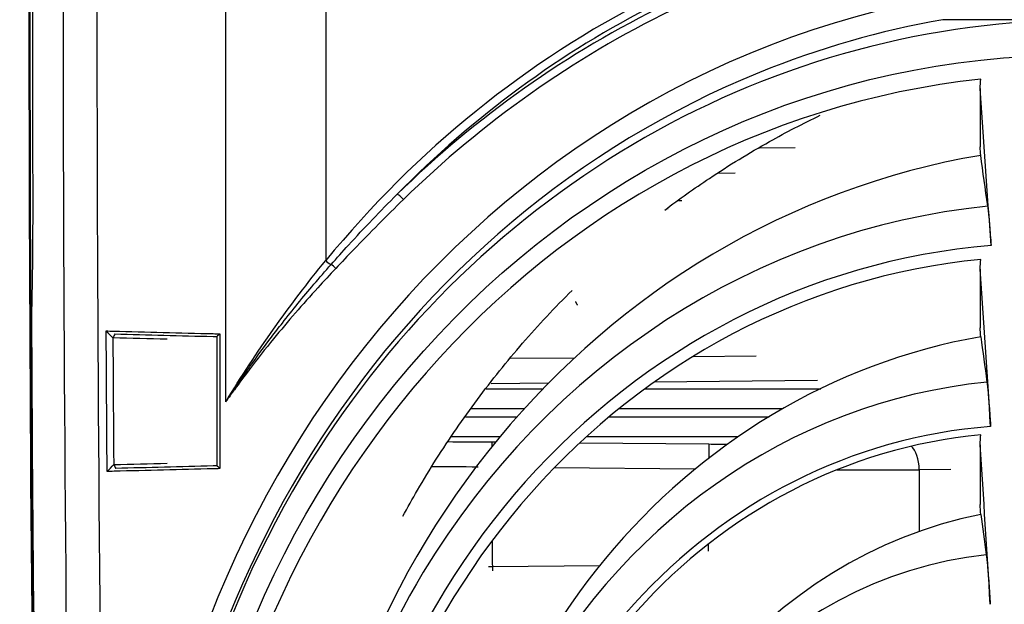
# Model space of a CAD drawing. Extents: x -255 to 246, y -175 to 175.
# Drawn here: x -255 to -196, y -36 to -1 of the extents above; entities that cross this region are included whole.
import ezdxf

# ---------------------------------------------------------------- set-up
doc = ezdxf.new("R2010")
doc.units = 0
doc.layers.add('TOP$1', color=7, linetype='CONTINUOUS')

msp = doc.modelspace()

# ---------------------------------------------------------------- linework, layer by layer
at = {"layer": 'TOP$1', "color": 155, "linetype": 'CONTINUOUS'}
for p, q in [((-242.42, -24.039), (-242.42, 24.777)), ((-236.487, 15.664), (-236.487, -15.659)), ((-210.744, -8.968), (-208.615, -8.948)), ((-212.179, -10.481), (-213.237, -10.491)), ((-215.348, -12.111), (-215.548, -12.111)), ((-216.193, -12.577), (-216.153, -12.577)), ((-242.942, -20.165), (-242.942, -27.834)), ((-242.772, -20.002), (-242.772, -27.997)), ((-225.519, -21.453), (-221.703, -21.417)), ((-214.678, -21.35), (-210.925, -21.314)), ((-207.284, -22.779), (-216.988, -22.871)), ((-226.954, -23.255), (-223.582, -23.255)), ((-223.264, -22.931), (-226.665, -22.963)), ((-217.522, -23.255), (-207.104, -23.255)), ((-224.707, -24.455), (-227.847, -24.455)), ((-209.378, -24.455), (-219.085, -24.455)), ((-228.194, -24.921), (-225.123, -24.921)), ((-219.653, -24.921), (-210.168, -24.921)), ((-226.151, -26.121), (-229.035, -26.121)), ((-212.023, -26.121), (-221.029, -26.121)), ((-226.625, -26.413), (-226.628, -26.703)), ((-226.625, -26.413), (-226.394, -26.415)), ((-221.402, -26.463), (-213.743, -26.536)), ((-213.743, -26.536), (-213.751, -27.383)), ((-214.559, -28.027), (-222.919, -27.948)), ((-199.37, -28.054), (-201.257, -28.065)), ((-201.257, -28.065), (-201.257, -31.725)), ((-213.757, -32.902), (-213.757, -32.464)), ((-226.594, -33.807), (-220.222, -33.747)), ((-226.594, -33.807), (-226.591, -34.059))]:
    msp.add_line(p, q, dxfattribs=at)
at = {"layer": 'TOP$1', "color": 155, "linetype": 'CONTINUOUS', "extrusion": (0, 0, -1)}
msp.add_arc((-3762.187, 0), 4016.211, 358.247314, 1.752686, dxfattribs=at)
at = {"layer": 'TOP$1', "color": 155, "linetype": 'CONTINUOUS'}
for centre, radius, start, end in [((3762.187, 0), 4016.291, 178.246217, 181.753783), ((3546, 0), 3799.895, 179.836282, 180.163718), ((3546, 0), 3800, 180.28648, 181.447626), ((3762.187, 0), 3988.924, 180.463528, 180.485603)]:
    msp.add_arc(centre, radius, start, end, dxfattribs=at)
for centre, major_axis, ratio, start_param, end_param in [((3509.631, 0), (3759.7, 0), 0.999956, 3.109483, 3.173703), ((-190.446, -59.999), (0, 60.807), 0.941153, 0.16318, 3.072452), ((-192.379, -59.999), (0, 65.9), 0.904731, 0.429725, 0.832758), ((-192.204, -59.999), (0, 65.5), 0.904508, 0.429725, 0.742453), ((-190.582, -59.999), (0, 65.5), 0.941153, 0.429725, 0.742453), ((-190.446, -59.999), (0, -65.1), 0.941153, 3.571317, 3.884046), ((-191.434, -59.999), (0, 58.615), 0.941153, 2.137791, 6.269004), ((-191.434, -59.999), (0, 58.615), 0.941153, 0.014182, 1.002053), ((-190.763, -59.999), (0, -59.416), 0.941153, 3.304773, 3.506649), ((-190.763, -59.999), (0, -59.416), 0.941153, 3.506649, 5.912344), ((-192.332, -59.999), (0, 55.384), 0.941153, 0.10128, 1.543721), ((-189.992, -59.999), (0, 51.224), 0.941153, 0.158618, 1.541532), ((-232.005, -12.033), (-0.279, 0.286), 0.249029, 4.474201, 6.044998), ((-192.865, -59.999), (0, 47.79), 0.941153, 0.096352, 0.999195), ((-193.638, -59.999), (0, -45.377), 0.941153, 3.220215, 4.687536), ((-236.312, -15.659), (0.309, -0.254), 0.294873, 4.36829, 5.415721), ((-193.727, -59.999), (0, 44.603), 0.941153, 0.092454, 1.537326), ((-236.027, -16.127), (-0.291, 0.275), 0.239553, 4.464277, 5.434162), ((1034.397, -45.932), (47.212, 2213.361), 0.582073, 1.57056, 1.571044), ((-191.35, -59.999), (0, 40.378), 0.941153, 0.165388, 1.533859), ((3580.148, 0.451), (3829.242, 24.719), 0.990839, 3.141062, 3.141981), ((-193.922, -59.999), (0, 37.302), 0.941153, 0.094533, 1.078849), ((-194.726, -59.999), (0, -34.582), 0.941153, 3.212025, 4.6796), ((-194.764, -59.999), (0, 34.139), 0.941153, 0.088463, 1.527255), ((-213.743, -25.92), (-23.5, 0.224), 0.026185, 1.571046, 1.618481), ((-202.007, -28.065), (0.008, -1.5), 0.499994, 1.568002, 2.756775), ((-191.434, -59.999), (0, 58.615), 0.941153, 1.002053, 2.137791), ((-213.757, -27.42), (-25, 0.224), 0.024614, 1.880349, 2.094616), ((-192.335, -59.999), (0, 29.821), 0.941153, 0.188879, 1.521036), ((-194.665, -59.999), (0, 27.035), 0.941153, 0.102712, 1.523417), ((-192.865, -59.999), (0, 47.79), 0.941153, 0.999195, 1.544666)]:
    msp.add_ellipse(centre, major_axis=major_axis, ratio=ratio, start_param=start_param, end_param=end_param, dxfattribs=at)
msp.add_ellipse((-192.165, -59.999), major_axis=(0, -56.521), ratio=0.941153, dxfattribs=at)
for points, degree in [([(-250.115, -120.782), (-252.7, -40.286), (-252.7, 40.287), (-250.115, 120.782)], 3), ([(-192.216, -1.391), (-195.044, -1.39), (-197.592, -1.383), (-199.848, -1.372)], 3), ([(-197.642, -5.452), (-197.629, -5.267), (-197.616, -5.083), (-197.602, -4.899)], 3), ([(-197.642, -5.452), (-197.642, -6.615), (-197.642, -7.771), (-197.642, -8.92)], 3), ([(-196.992, -14.762), (-197.207, -11.607), (-197.418, -8.499), (-197.642, -5.452)], 3), ([(-197.607, -9.418), (-197.619, -9.252), (-197.63, -9.086), (-197.642, -8.92)], 3), ([(-197.192, -12.431), (-197.332, -11.398), (-197.47, -10.395), (-197.607, -9.418)], 3), ([(-253.88, -10.858), (-253.872, -13.498), (-253.89, -16.062), (-253.93, -17.929)], 3), ([(-242.42, -24.039), (-240.613, -21.07), (-238.626, -18.277), (-236.487, -15.659)], 3), ([(-197.642, -16.161), (-197.629, -15.969), (-197.615, -15.778), (-197.602, -15.587)], 3), ([(-197.642, -16.161), (-197.642, -17.329), (-197.642, -18.488), (-197.642, -19.637)], 3), ([(-197.016, -25.503), (-197.222, -22.35), (-197.423, -19.232), (-197.642, -16.161)], 3), ([(-221.66, -18.093), (-221.553, -18.298)], 1), ([(-249.514, -19.832), (-249.382, -19.969), (-249.25, -20.106), (-249.118, -20.243)], 3), ([(-197.606, -20.173), (-197.618, -19.994), (-197.63, -19.816), (-197.642, -19.637)], 3), ([(-249.002, -20.012), (-249.041, -20.089), (-249.079, -20.166), (-249.118, -20.243)], 3), ([(-245.901, -20.324), (-246.974, -20.297), (-248.046, -20.27), (-249.118, -20.243)], 3), ([(-249.118, -20.243), (-249.115, -20.914), (-249.111, -21.584), (-249.107, -22.254)], 3), ([(-242.772, -20.002), (-242.829, -20.056), (-242.885, -20.11), (-242.942, -20.165)], 3), ([(-197.606, -20.173), (-197.484, -21.041), (-197.361, -21.937), (-197.236, -22.864)], 3), ([(-249.085, -25.743), (-249.08, -26.413), (-249.075, -27.084), (-249.07, -27.755)], 3), ([(-197.642, -26.58), (-197.629, -26.385), (-197.616, -26.189), (-197.602, -25.993)], 3), ([(-229.258, -26.398), (-228.407, -26.399), (-227.521, -26.404), (-226.625, -26.413)], 3), ([(-197.642, -26.58), (-197.642, -27.774), (-197.642, -28.952), (-197.642, -30.116)], 3), ([(-197.039, -36.043), (-197.235, -32.86), (-197.426, -29.702), (-197.642, -26.58)], 3), ([(-249.461, -28.166), (-249.331, -28.029), (-249.201, -27.892), (-249.07, -27.755)], 3), ([(-249.07, -27.755), (-248.014, -27.728), (-246.958, -27.701), (-245.901, -27.675)], 3), ([(-249.07, -27.755), (-249.031, -27.832), (-248.991, -27.909), (-248.951, -27.986)], 3), ([(-242.772, -27.997), (-242.829, -27.943), (-242.885, -27.889), (-242.942, -27.834)], 3), ([(-227.437, -27.904), (-228.392, -27.894), (-229.322, -27.891), (-230.178, -27.893)], 3), ([(-197.605, -30.708), (-197.617, -30.511), (-197.63, -30.313), (-197.642, -30.116)], 3), ([(-197.605, -30.708), (-197.496, -31.477), (-197.386, -32.274), (-197.274, -33.106)], 3), ([(-226.83, -33.809), (-226.751, -33.809), (-226.673, -33.808), (-226.594, -33.807)], 3)]:
    msp.add_open_spline(points, degree=degree, dxfattribs=at)
for points, knots in [([(-216.364, -12.665), (-215.498, -12.01), (-213.469, -10.569), (-210.385, -8.684), (-208.144, -7.526), (-207.126, -7.04)], [0, 0, 0, 0, 0.29882, 0.685638, 1, 1, 1, 1]), ([(-236.169, -15.893), (-235.828, -15.507), (-235.484, -15.123), (-234.201, -13.716), (-233.241, -12.714), (-232.26, -11.738)], [0, 0, 0, 0, 0.270173, 0.270173, 1, 1, 1, 1]), ([(-231.87, -12.033), (-232.868, -13.006), (-233.851, -13.997), (-235.179, -15.376), (-235.536, -15.751), (-235.892, -16.127)], [0, 0, 0, 0, 0.72965, 0.72965, 1, 1, 1, 1]), ([(-197.192, -12.431), (-197.172, -12.582), (-197.148, -12.809), (-197.095, -13.385), (-197.065, -13.743), (-197.036, -14.142), (-197.021, -14.339), (-197.007, -14.547), (-196.992, -14.762)], [0, 0, 0, 0, 0.401501, 0.401501, 0.804272, 0.804272, 0.804272, 1, 1, 1, 1]), ([(-242.42, -24.039), (-242.404, -24.014), (-242.388, -23.989), (-242.356, -23.941), (-242.34, -23.917), (-242.324, -23.892), (-242.323, -23.891), (-242.192, -23.693), (-242.061, -23.495), (-241.92, -23.287), (-241.912, -23.276), (-241.635, -22.866), (-241.363, -22.472), (-241.041, -22.017), (-240.995, -21.953), (-240.542, -21.317), (-240.126, -20.753), (-239.49, -19.915), (-239.275, -19.637), (-238.447, -18.581), (-237.822, -17.816), (-236.849, -16.671), (-236.511, -16.28), (-236.169, -15.893)], [0, 0, 0, 0, 0.00852, 0.00852, 0.01676, 0.01676, 0.017132, 0.017132, 0.085749, 0.085749, 0.089899, 0.089899, 0.228981, 0.228981, 0.25178, 0.25178, 0.455903, 0.455903, 0.55849, 0.55849, 0.847883, 0.847883, 1, 1, 1, 1]), ([(-235.892, -16.127), (-236.247, -16.503), (-236.6, -16.882), (-237.852, -18.251), (-238.731, -19.261), (-240.073, -20.899), (-240.555, -21.51), (-241.324, -22.522), (-241.618, -22.917), (-242.046, -23.509), (-242.184, -23.703), (-242.337, -23.92), (-242.353, -23.943), (-242.387, -23.991), (-242.403, -24.015), (-242.42, -24.039)], [0, 0, 0, 0, 0.151915, 0.151915, 0.543618, 0.543618, 0.77064, 0.77064, 0.914074, 0.914074, 0.983202, 0.983202, 0.991465, 0.991465, 1, 1, 1, 1]), ([(-231.906, -30.824), (-231.626, -30.303), (-230.634, -28.53), (-228.77, -25.607), (-226.206, -22.161), (-223.863, -19.463), (-222.37, -17.931), (-221.858, -17.425)], [0, 0, 0, 0, 0.104413, 0.35956, 0.614804, 0.870168, 1, 1, 1, 1]), ([(-249.461, -28.166), (-249.465, -27.679), (-249.468, -27.192), (-249.478, -25.8), (-249.484, -24.894), (-249.499, -22.603), (-249.507, -21.218), (-249.514, -19.832)], [0, 0, 0, 0, 0.175209, 0.175209, 0.501184, 0.501184, 1, 1, 1, 1]), ([(-249.514, -19.832), (-249.376, -19.835), (-249.239, -19.839), (-247.121, -19.892), (-245.142, -19.942), (-243.032, -19.995), (-242.902, -19.999), (-242.772, -20.002)], [0, 0, 0, 0, 0.061314, 0.061314, 0.942013, 0.942013, 1, 1, 1, 1]), ([(-249.002, -20.012), (-247.058, -20.061), (-245.114, -20.11), (-243.094, -20.161), (-243.018, -20.163), (-242.942, -20.165)], [0, 0, 0, 0, 0.962363, 0.962363, 1, 1, 1, 1]), ([(-197.236, -22.864), (-197.216, -23.015), (-197.192, -23.241), (-197.139, -23.818), (-197.11, -24.176), (-197.08, -24.576), (-197.059, -24.864), (-197.037, -25.178), (-197.016, -25.503)], [0, 0, 0, 0, 0.36745, 0.36745, 0.736012, 0.736012, 0.736012, 1, 1, 1, 1]), ([(-242.772, -27.997), (-242.902, -28), (-243.032, -28.004), (-245.126, -28.056), (-247.089, -28.106), (-249.189, -28.159), (-249.325, -28.162), (-249.461, -28.166)], [0, 0, 0, 0, 0.058448, 0.058448, 0.938983, 0.938983, 1, 1, 1, 1]), ([(-242.942, -27.834), (-243.018, -27.836), (-243.094, -27.838), (-245.097, -27.889), (-247.024, -27.937), (-248.951, -27.986)], [0, 0, 0, 0, 0.037956, 0.037956, 1, 1, 1, 1]), ([(-197.274, -33.106), (-197.254, -33.256), (-197.231, -33.48), (-197.179, -34.052), (-197.15, -34.407), (-197.094, -35.181), (-197.066, -35.607), (-197.039, -36.043)], [0, 0, 0, 0, 0.338008, 0.338008, 0.676972, 0.676972, 1, 1, 1, 1])]:
    msp.add_open_spline(points, degree=3, knots=knots, dxfattribs=at)

doc.saveas('drawing.dxf')
